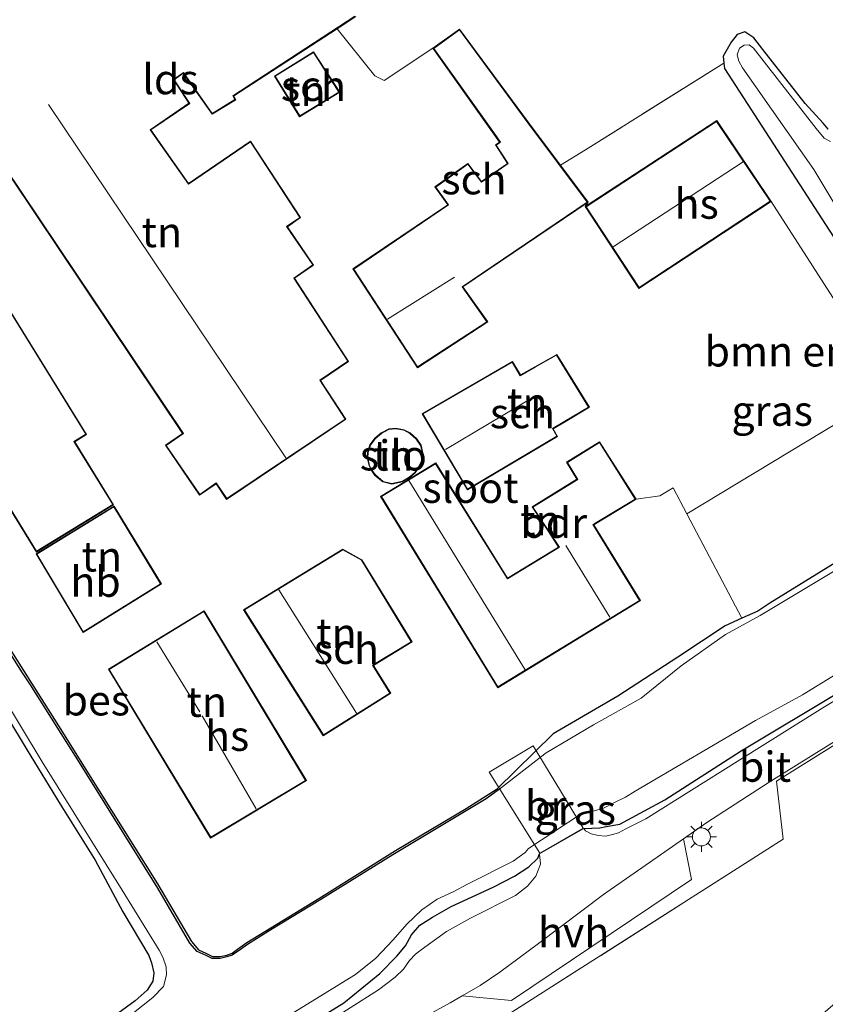
# Model space of a CAD drawing. Units: metres. Extents: x 89999 to 100009, y 456871 to 462503.
# Drawn here: x 90701 to 90768, y 457670 to 457752 of the extents above; entities that cross this region are included whole.
import ezdxf
from ezdxf.enums import TextEntityAlignment as Align

# ---------------------------------------------------------------- set-up
doc = ezdxf.new("R2010")
doc.units = ezdxf.units.M
doc.linetypes.add('IE-TERREINAFSCHEIDING', pattern=[10, 8, -2])
doc.layers.get('0').update_dxf_attribs({"lineweight": 25})
for name, color, linetype, lineweight in [('B-ME-GR-BOMENSTRUIKEN-GV-B6', 93, 'Continuous', 18), ('B-ME-IE-GRASLAND-GV-B6', 93, 'Continuous', 18), ('B-ME-IE-GRONDWERKLIJN-GROND_INGERICHT-GV-B6', 253, 'Continuous', 18), ('B-ME-IE-MEUBILAIR_WEGMEUBILAIR-LICHTMAST-S-B1', 8, 'Continuous', 18), ('B-ME-IE-TERREINAFSCHEIDING-DOORGANG-L-B1', 8, 'IE-TERREINAFSCHEIDING-KUNSTMATIG-OPEN', 18), ('B-ME-IE-TERREINAFSCHEIDING-RASTERHEKWERK-L-B1', 8, 'IE-TERREINAFSCHEIDING', 18), ('B-ME-KG-KADASTRAAL-DAKRAND-L-B1', 13, 'Continuous', 18), ('B-ME-KG-KADASTRAAL-NOKLIJN-L-B1', 13, 'Continuous', 18), ('B-ME-KW-BRUG-GV-B7', 173, 'Continuous', 18), ('B-ME-OG-BEBOUWING-GV-B6', 173, 'Continuous', 18), ('B-ME-OG-WATER-GV-B6', 153, 'Continuous', 18), ('B-ME-VH-VERH_SOORT-BITUMEN-GV-B6', 8, 'IE-TERREINAFSCHEIDING-NATUURLIJK-HOUTWAL', 18), ('B-ME-VH-VERH_SOORT-HALF_VERHARDING-GV-B6', 8, 'IE-TERREINAFSCHEIDING-NATUURLIJK-HOUTWAL', 18)]:
    doc.layers.add(name, color=color, linetype=linetype, lineweight=lineweight)
doc.layers.add('B-ME-GW-INSTEEKWATERGANG-L-B1', color=10, linetype='Continuous')
doc.layers.add('B-ME-OB-BESCHOEIING-GV-B6', color=10, linetype='Continuous')
doc.styles.add('NLCS-ISO', font='NLCS-ISO.TTF')
doc.linetypes.add('IE-TERREINAFSCHEIDING-KUNSTMATIG-OPEN', pattern='A,7,-1.5,[67,NLCS.SHX,S=0.75,R=0,X=0,Y=0],-1.5', length=10)
doc.linetypes.add('IE-TERREINAFSCHEIDING-NATUURLIJK-HOUTWAL', pattern='A,7,-1.5,[67,NLCS.SHX,S=0.75,R=45,X=0,Y=0],-1.5,7,-1.5,[70,NLCS.SHX,S=0.75,R=0,X=0,Y=0],-1.5', length=20)

# ---------------------------------------------------------------- blocks, each defined once
blk = doc.blocks.new('lantaarnpaal')
for p, q in [((-0.884, 0.884), (-0.53, 0.53)), ((0, 0.75), (0, 1.25)), ((0.53, 0.53), (0.884, 0.884)), ((-0.75, 0), (-1.25, 0)), ((0.75, 0), (1.25, 0)), ((-0.53, -0.53), (-0.884, -0.884)), ((0, -0.75), (0, -1.25)), ((0.53, -0.53), (0.884, -0.884))]:
    blk.add_line(p, q)
blk.add_circle((0, 0), 0.75)

msp = doc.modelspace()

# ---------------------------------------------------------------- linework, layer by layer
at = {"layer": 'B-ME-GR-BOMENSTRUIKEN-GV-B6'}
msp.add_polyline3d([(90772.88, 457709.56, -4.062), (90763.05, 457703.48, -4.092), (90762.06, 457702.84, -4.092), (90760.742, 457702.258, -3.736), (90756.171, 457710.904, -3.679), (90773.198, 457721.184, -3.703), (90763.166, 457736.838, -3.34), (90758.649, 457743.537, -3.34), (90747.743, 457736.403, -3.34), (90747.968, 457736.773, -4.006), (90745.67, 457739.84, -3.523), (90747.755, 457741.126, -3.523), (90759.244, 457748.314, -3.904), (90759.3, 457747.88, -4.082), (90771.73, 457728.64, -4.032)], dxfattribs=at)
at = {"layer": 'B-ME-GW-INSTEEKWATERGANG-L-B1'}
for points in [[(90767.91, 457742.84, -4.162), (90767.48, 457743.32, -4.182), (90765.98, 457744.96, -4.212), (90762.48, 457749.44, -4.232), (90761.72, 457750.4, -4.232), (90760.98, 457750.92, -4.212), (90760.35, 457750.68, -4.202), (90759.84, 457750.04, -4.152), (90759.17, 457748.88, -4.112), (90759.244, 457748.314, -3.904), (90759.3, 457747.88, -4.082), (90771.73, 457728.64, -4.032)], [(90772.88, 457709.56, -4.062), (90763.05, 457703.48, -4.092), (90762.06, 457702.84, -4.092), (90760.742, 457702.258, -3.736), (90759.36, 457701.6, -4.092), (90755.43, 457699, -4.062), (90750.43, 457695.76, -4.012), (90745.08, 457692.64, -3.912), (90740.43, 457688.08, -4.167)], [(90697.87, 457697.12, -4.162), (90701.43, 457691.28, -4.142), (90704.17, 457686.8, -4.142), (90707.06, 457682.16, -4.082), (90709.35, 457677.88, -4.042), (90711.51, 457674.24, -4.002), (90711.73, 457673.64, -3.992), (90711.93, 457672.8, -4.052), (90711.86, 457672.12, -4.082), (90711.39, 457671.36, -4.162), (90710.38, 457670.48, -4.262), (90708.94, 457669.44, -4.322)], [(90747.63, 457684.8, -3.747), (90748.94, 457684.84, -3.652), (90749.48, 457684.96, -3.612), (90750.61, 457685.16, -3.582), (90754.33, 457687.16, -3.572), (90760.68, 457691.24, -3.622), (90769.02, 457696.24, -3.652)], [(90721.09, 457666.24, -3.582), (90727.71, 457670.32, -3.562), (90730.68, 457672.76, -3.602), (90732.1, 457674.2, -3.582), (90732.81, 457675.04, -3.552), (90733.32, 457675.96, -3.522), (90734.02, 457676.76, -3.512), (90735.06, 457677.44, -3.512), (90736.62, 457678.32, -3.502), (90740.1, 457679.92, -3.602), (90741.87, 457680.84, -3.652), (90743.05, 457681.6, -3.722), (90743.8, 457682.32, -3.732), (90743.95, 457682.68, -3.747)]]:
    msp.add_polyline3d(points, dxfattribs=at)
at = {"layer": 'B-ME-IE-GRASLAND-GV-B6'}
for points in [[(90664.995, 457751.634, -3.988), (90666.67, 457749.08, -4.032), (90670.25, 457742.48, -3.992), (90677.26, 457729.56, -4.012), (90682.21, 457722.44, -4.022), (90686.12, 457716.4, -4.072), (90690.82, 457709.44, -4.192), (90692.17, 457707.12, -4.152), (90694.37, 457702.88, -4.182), (90697.87, 457697.12, -4.162), (90701.43, 457691.28, -4.142), (90704.17, 457686.8, -4.142), (90707.06, 457682.16, -4.082), (90709.35, 457677.88, -4.042), (90711.51, 457674.24, -4.002), (90711.73, 457673.64, -3.992), (90711.93, 457672.8, -4.052), (90711.86, 457672.12, -4.082), (90711.39, 457671.36, -4.162), (90710.38, 457670.48, -4.262), (90708.94, 457669.44, -4.322)], [(90771.73, 457728.64, -4.032), (90759.3, 457747.88, -4.082), (90759.244, 457748.314, -3.904), (90759.17, 457748.88, -4.112), (90759.84, 457750.04, -4.152), (90760.35, 457750.68, -4.202), (90760.98, 457750.92, -4.212), (90761.72, 457750.4, -4.232), (90762.48, 457749.44, -4.232), (90765.98, 457744.96, -4.212), (90767.48, 457743.32, -4.182), (90767.91, 457742.84, -4.162)], [(90768.09, 457741.8, -4.607), (90767.57, 457742.08, -4.607), (90766.89, 457742.88, -4.607), (90761.69, 457749.56, -4.607), (90761.34, 457749.84, -4.607), (90760.94, 457749.8, -4.607), (90760.55, 457749.56, -4.607), (90760.34, 457749, -4.607), (90760.49, 457748.48, -4.607), (90760.8, 457747.92, -4.607), (90766.71, 457739.48, -4.607), (90771.96, 457730.72, -4.607)], [(90733.95, 457668.92, -3.482), (90736.53, 457670.32, -3.492), (90737.536, 457670.899, -3.4), (90741.622, 457670.527, -3.553), (90756.557, 457680.556, -3.586), (90755.903, 457683.937, -3.586), (90757.84, 457685.28, -3.612), (90762.99, 457688.64, -3.642), (90769.01, 457692.36, -3.682), (90778.51, 457698.56, -3.772), (90786.59, 457703.48, -3.772), (90796.68, 457709.64, -3.722), (90802.72, 457713.52, -3.692), (90810.39, 457718.2, -3.682), (90814.6, 457720.88, -3.712), (90817.1, 457722.36, -3.822), (90819.23, 457723.52, -3.872), (90820.04, 457724.04, -3.792), (90821.06, 457724.8, -3.722), (90824.58, 457726.8, -3.702), (90831.13, 457730.84, -3.682), (90838.49, 457735.72, -3.622), (90846.448, 457740.943, -3.612)], [(90770.41, 457707.36, -4.607), (90762.26, 457702.48, -4.607), (90759.37, 457700.88, -4.607), (90755.7, 457698.28, -4.607), (90752.39, 457695.6, -4.607), (90748.43, 457693.4, -4.607), (90744.49, 457691.08, -4.607), (90744.387, 457690.997, -4.607), (90740.549, 457687.998, -4.588), (90740.43, 457688.08, -4.167), (90745.08, 457692.64, -3.912), (90750.43, 457695.76, -4.012), (90755.43, 457699, -4.062), (90759.36, 457701.6, -4.092), (90760.742, 457702.258, -3.736), (90762.06, 457702.84, -4.092), (90763.05, 457703.48, -4.092), (90772.88, 457709.56, -4.062)], [(90785.13, 457702.176, -3.688), (90763.61, 457688.728, -3.514), (90764.173, 457683.913, -3.637), (90738.592, 457667.599, -3.709)], [(90696.03, 457701.32, -4.482), (90702.66, 457690.32, -4.542), (90709.3, 457679.68, -4.582), (90712.38, 457674.68, -4.582), (90712.69, 457674.12, -4.582), (90712.95, 457673.32, -4.582), (90712.99, 457672.64, -4.582), (90712.74, 457671.68, -4.582), (90711.85, 457670.76, -4.582), (90710.24, 457669.48, -4.612)], [(90723.51, 457669.48, -4.587), (90728.68, 457672.68, -4.587), (90730.37, 457674.04, -4.587), (90731.8, 457675.56, -4.587), (90732.92, 457676.84, -4.587), (90734.18, 457678.04, -4.587), (90735.44, 457678.92, -4.587), (90736.83, 457679.56, -4.587), (90737.96, 457680.16, -4.587), (90741.76, 457682.08, -4.587), (90742.74, 457682.8, -4.587), (90743.041, 457683.134, -4.587), (90747.399, 457685.997, -4.587), (90747.84, 457686.08, -4.587), (90749.2, 457686.44, -4.587), (90750.17, 457686.96, -4.587), (90751.08, 457687.4, -4.587), (90751.89, 457687.88, -4.587), (90761.87, 457693.76, -4.587), (90765.77, 457695.88, -4.587), (90774.16, 457701.04, -4.587)], [(90776.98, 457700.6, -3.782), (90767.46, 457694.8, -3.612), (90760.34, 457690.36, -3.602), (90752.77, 457685.6, -3.602), (90751.11, 457684.76, -3.622), (90750.51, 457684.44, -3.612), (90750, 457684.28, -3.602), (90749.44, 457684.16, -3.612), (90748.8, 457684.2, -3.652), (90748.23, 457684.36, -3.682), (90747.76, 457684.6, -3.702), (90747.63, 457684.8, -3.747), (90748.94, 457684.84, -3.652), (90749.48, 457684.96, -3.612), (90750.61, 457685.16, -3.582), (90754.33, 457687.16, -3.572), (90760.68, 457691.24, -3.622), (90769.02, 457696.24, -3.652)], [(90708.94, 457669.44, -4.322), (90710.38, 457670.48, -4.262), (90711.39, 457671.36, -4.162), (90711.86, 457672.12, -4.082), (90711.93, 457672.8, -4.052), (90711.73, 457673.64, -3.992), (90711.51, 457674.24, -4.002), (90709.35, 457677.88, -4.042), (90707.06, 457682.16, -4.082), (90704.17, 457686.8, -4.142), (90701.43, 457691.28, -4.142), (90697.87, 457697.12, -4.162)], [(90769.02, 457696.24, -3.652), (90760.68, 457691.24, -3.622), (90754.33, 457687.16, -3.572), (90750.61, 457685.16, -3.582), (90749.48, 457684.96, -3.612), (90748.94, 457684.84, -3.652), (90747.63, 457684.8, -3.747), (90743.95, 457682.68, -3.747), (90743.8, 457682.32, -3.732), (90743.05, 457681.6, -3.722), (90741.87, 457680.84, -3.652), (90740.1, 457679.92, -3.602), (90736.62, 457678.32, -3.502), (90735.06, 457677.44, -3.512), (90734.02, 457676.76, -3.512), (90733.32, 457675.96, -3.522), (90732.81, 457675.04, -3.552), (90732.1, 457674.2, -3.582), (90730.68, 457672.76, -3.602), (90727.71, 457670.32, -3.562), (90721.09, 457666.24, -3.582)], [(90721.09, 457666.24, -3.582), (90727.71, 457670.32, -3.562), (90730.68, 457672.76, -3.602), (90732.1, 457674.2, -3.582), (90732.81, 457675.04, -3.552), (90733.32, 457675.96, -3.522), (90734.02, 457676.76, -3.512), (90735.06, 457677.44, -3.512), (90736.62, 457678.32, -3.502), (90740.1, 457679.92, -3.602), (90741.87, 457680.84, -3.652), (90743.05, 457681.6, -3.722), (90743.8, 457682.32, -3.732), (90743.95, 457682.68, -3.747), (90744.03, 457681.84, -3.662), (90743.64, 457680.84, -3.642), (90742.94, 457680, -3.602), (90741.94, 457679.24, -3.512), (90738.22, 457677.36, -3.492), (90736.21, 457676.24, -3.522), (90734.13, 457674.72, -3.552), (90733.64, 457674.36, -3.562), (90733.15, 457673.84, -3.562), (90732.65, 457673.12, -3.562), (90731.96, 457672.44, -3.552), (90730.58, 457671.4, -3.552), (90725.87, 457668.4, -3.632)]]:
    msp.add_polyline3d(points, dxfattribs=at)
at = {"layer": 'B-ME-IE-GRONDWERKLIJN-GROND_INGERICHT-GV-B6'}
for points in [[(90767.91, 457742.84, -4.162), (90767.48, 457743.32, -4.182), (90765.98, 457744.96, -4.212), (90762.48, 457749.44, -4.232), (90761.72, 457750.4, -4.232), (90760.98, 457750.92, -4.212), (90760.35, 457750.68, -4.202), (90759.84, 457750.04, -4.152), (90759.17, 457748.88, -4.112), (90759.244, 457748.314, -3.904), (90747.755, 457741.126, -3.523), (90745.67, 457739.84, -3.523), (90743.02, 457743.375, -4.006), (90737.303, 457751.137, -4.006), (90735.09, 457749.541, -4.006), (90731.063, 457746.863, -3.919), (90730.283, 457747.246, -3.919), (90727.14, 457751.171, -3.907), (90728.693, 457752.183, -3.67)], [(90697.952, 457741.955, -3.67), (90714.325, 457717.587, -3.67), (90712.898, 457716.602, -3.67), (90715.734, 457712.455, -3.67), (90717.106, 457713.397, -3.67), (90717.966, 457712.104, -3.67), (90727.872, 457718.756, -3.67), (90725.778, 457721.975, -3.67), (90728.099, 457723.557, -3.67), (90723.618, 457730.46, -3.67), (90725.187, 457731.55, -3.67), (90723.02, 457734.733, -3.67), (90724.12, 457735.497, -3.67), (90719.969, 457741.837, -3.67), (90714.813, 457738.324, -3.67), (90711.696, 457742.767, -3.67), (90714.921, 457744.968, -3.67), (90713.627, 457746.935, -3.67), (90714.377, 457747.466, -3.67), (90716.767, 457744.076, -3.67), (90718.732, 457745.279, -3.67), (90718.559, 457745.583, -3.67), (90727.14, 457751.171, -3.907), (90730.283, 457747.246, -3.919), (90731.063, 457746.863, -3.919), (90735.09, 457749.541, -4.006), (90740.633, 457741.763, -4.006), (90740.282, 457741.526, -4.006), (90741.277, 457739.991, -4.006), (90739.133, 457738.493, -4.006), (90738.003, 457739.994, -4.006), (90735.268, 457738.037, -4.006), (90736.32, 457736.561, -4.006), (90728.457, 457731.237, -4.006), (90733.804, 457723.031, -4.006), (90739.652, 457726.838, -4.006), (90737.58, 457729.739, -4.006), (90747.968, 457736.773, -4.006), (90747.743, 457736.403, -3.34), (90752.198, 457729.609, -3.34), (90763.166, 457736.838, -3.34), (90773.198, 457721.184, -3.703), (90756.171, 457710.904, -3.679), (90760.742, 457702.258, -3.736), (90759.36, 457701.6, -4.092), (90755.43, 457699, -4.062), (90750.43, 457695.76, -4.012), (90745.08, 457692.64, -3.912), (90740.43, 457688.08, -4.167), (90737.86, 457686.44, -4.127)], [(90724.024, 457743.858, -3.889), (90727.368, 457745.889, -3.889), (90725.191, 457749.25, -3.889), (90721.936, 457747.233, -3.889), (90724.024, 457743.858, -3.889)], [(90708.594, 457711.654, -3.58), (90705.369, 457716.885, -3.58), (90706.356, 457717.49, -3.58), (90700.133, 457727.568, -3.58), (90692.812, 457723.033, -3.58), (90693.287, 457722.302, -3.58), (90692.931, 457722.051, -3.58), (90690.743, 457720.505, -3.58), (90692.128, 457718.476, -3.58), (90693.836, 457719.667, -3.58), (90694.544, 457720.153, -3.58), (90702.188, 457707.734, -3.58), (90708.594, 457711.654, -3.58)], [(90742.363, 457722.439, -3.685), (90741.696, 457723.559, -3.685), (90734.201, 457719.211, -3.685), (90737.955, 457712.895, -3.685), (90745.438, 457717.338, -3.685), (90745.084, 457717.968, -3.685), (90746.065, 457718.546, -3.685), (90748.083, 457719.751, -3.685), (90745.382, 457724.137, -3.685), (90743.559, 457723.109, -3.685), (90742.363, 457722.439, -3.685)], [(90729.639, 457715.557, -3.592), (90729.794, 457714.879, -3.592), (90729.994, 457714.505, -3.592), (90730.283, 457714.098, -3.592), (90730.944, 457713.557, -3.592), (90731.698, 457713.362, -3.592), (90732.578, 457713.567, -3.592), (90733.161, 457713.901, -3.592), (90733.632, 457714.311, -3.592), (90733.958, 457714.809, -3.592), (90734.187, 457715.297, -3.592), (90734.272, 457715.969, -3.592), (90734.111, 457716.602, -3.592), (90733.756, 457717.137, -3.592), (90733.201, 457717.62, -3.592), (90732.702, 457717.887, -3.592), (90732.021, 457718.022, -3.592), (90731.426, 457717.951, -3.592), (90730.804, 457717.621, -3.592), (90730.278, 457717.175, -3.592), (90729.872, 457716.623, -3.592), (90729.678, 457715.999, -3.592), (90729.639, 457715.557, -3.592)], [(90735.337, 457715.128, -3.664), (90730.755, 457712.351, -3.664), (90740.479, 457696.469, -3.664), (90752.316, 457703.702, -3.664), (90748.444, 457709.994, -3.664), (90748.6, 457710.083, -3.664), (90751.955, 457712.114, -3.664), (90748.924, 457716.891, -3.664), (90746.19, 457715.188, -3.664), (90747.051, 457713.781, -3.664), (90743.32, 457711.486, -3.664), (90744.68, 457709.432, -3.664), (90745.516, 457708.15, -3.664), (90741.295, 457705.569, -3.664), (90735.337, 457715.128, -3.664)], [(90708.644, 457711.55, -3.61), (90702.161, 457707.58, -3.61), (90706.06, 457701.057, -3.61), (90712.563, 457705.094, -3.61), (90708.644, 457711.55, -3.61)], [(90738.592, 457667.599, -3.709), (90764.173, 457683.913, -3.637), (90763.61, 457688.728, -3.514), (90785.13, 457702.176, -3.688), (90799.529, 457711.06, -3.598), (90804.942, 457702.84, -4.012), (90803.6, 457701.64, -4.1), (90799.14, 457697.32, -4.11), (90790.03, 457689.4, -4.08), (90783.88, 457684.08, -4.05), (90779.21, 457679.76, -4.1), (90775.2, 457676.2, -4.1), (90769.56, 457671.24, -4.1), (90760.03, 457662.96, -4.04)], [(90719.381, 457702.949, -3.484), (90726.001, 457692.484, -3.484), (90731.591, 457696.017, -3.484), (90730.153, 457698.318, -3.484), (90733.361, 457700.269, -3.484), (90729.206, 457707.099, -3.484), (90727.626, 457707.977, -3.484), (90719.381, 457702.949, -3.484)], [(90716.104, 457702.865, -3.475), (90708.173, 457698.012, -3.475), (90716.637, 457683.998, -3.475), (90724.591, 457688.763, -3.475), (90716.104, 457702.865, -3.475)], [(90737.86, 457686.44, -4.127), (90732, 457682.96, -4.077), (90725.631, 457678.988, -4.205), (90719.664, 457675.335, -4.222), (90718.885, 457674.771, -4.231), (90718.44, 457674.44, -4.237), (90717.99, 457674.28, -4.237), (90717.43, 457674.16, -4.207), (90716.81, 457674.16, -4.187), (90716.24, 457674.44, -4.157), (90715.64, 457674.72, -4.147), (90715.06, 457675.4, -4.117), (90712.24, 457680.2, -4.027), (90707.41, 457687.92, -4.047), (90704.02, 457693.32, -4.007), (90699.74, 457700.08, -4.037)]]:
    msp.add_polyline3d(points, dxfattribs=at)
at = {"layer": 'B-ME-IE-TERREINAFSCHEIDING-DOORGANG-L-B1'}
msp.add_line((90747.755, 457741.126, -3.523), (90745.67, 457739.84, -3.523), dxfattribs=at)
at = {"layer": 'B-ME-IE-TERREINAFSCHEIDING-RASTERHEKWERK-L-B1'}
msp.add_line((90759.244, 457748.314, -3.904), (90747.755, 457741.126, -3.523), dxfattribs=at)
for points in [[(90735.09, 457749.541, -4.006), (90731.063, 457746.863, -3.919), (90730.283, 457747.246, -3.919), (90727.14, 457751.171, -3.907)], [(90751.955, 457712.114, -3.664), (90753.915, 457712.412, -3.631), (90755.025, 457713.072, -3.658), (90756.171, 457710.904, -3.679), (90760.742, 457702.258, -3.736)], [(90805.314, 457702.248, -4.27), (90804.942, 457702.84, -4.012), (90799.529, 457711.06, -3.598), (90785.13, 457702.176, -3.688), (90763.61, 457688.728, -3.514), (90764.173, 457683.913, -3.637), (90738.592, 457667.599, -3.709)]]:
    msp.add_polyline3d(points, dxfattribs=at)
at = {"layer": 'B-ME-KG-KADASTRAAL-DAKRAND-L-B1'}
for p, q in [((90733.819, 457723.1, -1.915), (90728.525, 457731.223, -1.906)), ((90725.71, 457721.989, -0.162), (90727.803, 457718.77, -0.059)), ((90734.27, 457719.193, 0.404), (90737.972, 457712.964, 0.553)), ((90708.627, 457711.481, -0.137), (90702.23, 457707.563, -0.131)), ((90752.247, 457703.719, -0.333), (90740.496, 457696.538, -1.344)), ((90731.522, 457696.033, -0.898), (90726.017, 457692.553, -0.641)), ((90724.522, 457688.78, -0.279), (90716.654, 457684.067, -0.405))]:
    msp.add_line(p, q, dxfattribs=at)
for points in [[(90728.623, 457752.197, -1.041), (90718.492, 457745.599, -1.302), (90718.664, 457745.296, -1.434), (90716.781, 457744.143, -1.426), (90714.389, 457747.536, -1.201), (90713.559, 457746.948, -0.996), (90714.852, 457744.982, -0.963), (90711.626, 457742.78, -0.473), (90714.801, 457738.255, -0.439), (90719.955, 457741.767, -2.041), (90724.052, 457735.51, -2.01), (90722.951, 457734.746, -1.595), (90725.118, 457731.563, -1.535), (90723.55, 457730.473, -1.059), (90728.031, 457723.571, -0.942), (90725.71, 457721.989, -0.162)], [(90728.525, 457731.223, -1.906), (90736.391, 457736.549, -1.731), (90735.338, 457738.026, -2.523), (90737.993, 457739.925, -2.521), (90739.122, 457738.425, -1.726), (90741.345, 457739.978, -1.707), (90740.35, 457741.512, -1.944), (90740.703, 457741.75, -1.935), (90740.211, 457742.472, -2.258), (90735.159, 457749.53, -2.241), (90737.292, 457751.067, -2.664), (90742.98, 457743.345, -1.994), (90747.897, 457736.785, -0.671), (90737.51, 457729.752, -0.578), (90739.582, 457726.852, -1.832), (90733.819, 457723.1, -1.915)], [(90725.175, 457749.182, -1.526), (90727.298, 457745.905, -1.754), (90724.04, 457743.926, -1.874), (90722.005, 457747.217, -1.599), (90725.175, 457749.182, -1.526)], [(90752.212, 457729.679, 0.229), (90747.812, 457736.389, 0.241), (90758.635, 457743.468, 0.235), (90763.096, 457736.852, 0.181), (90752.212, 457729.679, 0.229)], [(90727.803, 457718.77, -0.059), (90717.98, 457712.173, -0.148), (90717.12, 457713.467, -0.187), (90715.747, 457712.524, -0.664), (90712.967, 457716.589, -0.663), (90714.394, 457717.574, -0.219), (90698.022, 457741.941, -0.299)], [(90700.117, 457727.499, -0.175), (90706.287, 457717.507, -0.085), (90705.3, 457716.902, -0.199), (90708.525, 457711.671, -0.199), (90702.204, 457707.803, -0.995), (90694.559, 457720.224, -1.043), (90693.808, 457719.708, -1.705), (90692.141, 457718.546, -1.673), (90690.812, 457720.492, -1.57), (90692.96, 457722.01, -1.576), (90693.355, 457722.288, -1.033), (90692.881, 457723.017, -1.033)], [(90734.27, 457719.193, 0.404), (90741.676, 457723.49, 0.424), (90742.343, 457722.369, 1.114), (90743.584, 457723.066, -1.449), (90745.365, 457724.07, -1.393), (90748.014, 457719.768, -1.403), (90746.039, 457718.589, -1.573), (90745.015, 457717.984, 0.903), (90745.369, 457717.355, 0.585), (90737.972, 457712.964, 0.553)], [(90729.918, 457716.601, -1.537), (90730.315, 457717.141, -1.537), (90730.832, 457717.579, -1.537), (90731.441, 457717.902, -1.552), (90732.019, 457717.971, -1.555), (90732.685, 457717.839, -1.546), (90733.172, 457717.579, -1.561), (90733.718, 457717.104, -1.564), (90734.065, 457716.581, -1.564), (90734.221, 457715.966, -1.564), (90734.138, 457715.311, -1.564), (90733.914, 457714.833, -1.564), (90733.594, 457714.344, -1.564), (90733.132, 457713.942, -1.564), (90732.56, 457713.614, -1.567), (90731.699, 457713.413, -1.564), (90730.967, 457713.603, -1.585), (90730.32, 457714.132, -1.585), (90730.037, 457714.531, -1.585), (90729.841, 457714.897, -1.579), (90729.689, 457715.56, -1.579), (90729.727, 457715.989, -1.579), (90729.918, 457716.601, -1.537)], [(90740.496, 457696.538, -1.344), (90730.824, 457712.334, -1.286), (90735.321, 457715.06, -1.309), (90741.279, 457705.501, -1.444), (90745.588, 457708.135, 2.148), (90744.721, 457709.46, -1.608), (90743.39, 457711.471, -1.868), (90747.12, 457713.765, -1.898), (90746.259, 457715.172, -2.051), (90748.908, 457716.822, -2.053), (90751.885, 457712.13, -1.548), (90748.573, 457710.125, -1.544), (90748.377, 457710.008, -0.234), (90752.247, 457703.719, -0.333)], [(90708.627, 457711.481, -0.137), (90712.495, 457705.11, -0.157), (90706.077, 457701.126, -0.222), (90702.23, 457707.563, -0.131)], [(90726.017, 457692.553, -0.641), (90719.45, 457702.933, -0.721), (90727.627, 457707.919, -1.387), (90729.17, 457707.062, -1.491), (90733.292, 457700.286, -1.519), (90730.084, 457698.334, -0.913), (90731.522, 457696.033, -0.898)], [(90716.654, 457684.067, -0.405), (90708.241, 457697.995, -0.962), (90716.087, 457702.796, -0.945), (90724.522, 457688.78, -0.279)]]:
    msp.add_polyline3d(points, dxfattribs=at)
at = {"layer": 'B-ME-KG-KADASTRAAL-NOKLIJN-L-B1'}
for p, q in [((90722.881, 457715.549, 1.48), (90703.189, 457744.883, 1.186)), ((90760.831, 457740.131, 2.872), (90750.066, 457733.063, 2.68)), ((90731.329, 457727.054, -0.949), (90736.888, 457730.536, -0.865)), ((90736.131, 457716.253, 2.233), (90743.398, 457720.553, 2.17)), ((90742.748, 457697.949, 0.433), (90733.107, 457713.675, 0.487)), ((90749.782, 457702.342, 2.632), (90746.114, 457708.28, 2.593)), ((90728.742, 457694.355, 1.846), (90722.295, 457704.593, 1.852)), ((90715.749, 457694.486, 3.352), (90712.177, 457700.278, 3.271)), ((90720.424, 457686.432, 3.844), (90715.943, 457694.131, 3.841))]:
    msp.add_line(p, q, dxfattribs=at)
at = {"layer": 'B-ME-KW-BRUG-GV-B7'}
msp.add_polyline3d([(90747.561, 457684.818, -3.747), (90743.967, 457682.747, -3.747), (90739.769, 457689.463, -3.847), (90743.413, 457691.652, -3.847), (90747.561, 457684.818, -3.747)], dxfattribs=at)
at = {"layer": 'B-ME-OB-BESCHOEIING-GV-B6'}
for points in [[(90740.43, 457688.08, -4.167), (90740.549, 457687.998, -4.588), (90739.513, 457687.261, -4.588), (90731.76, 457682.603, -4.588), (90725.796, 457678.892, -4.597), (90721.653, 457676.379, -4.447), (90719.708, 457675.176, -4.438), (90719.128, 457674.76, -4.438), (90718.437, 457674.287, -4.438), (90717.982, 457674.133, -4.438), (90717.45, 457674.003, -4.438), (90716.777, 457673.997, -4.438), (90716.268, 457674.242, -4.438), (90715.535, 457674.588, -4.438), (90714.91, 457675.284, -4.438), (90712.269, 457679.846, -4.438), (90706.403, 457689.24, -4.438), (90705.616, 457690.481, -4.438), (90704.705, 457691.935, -4.438), (90701.705, 457696.701, -4.438), (90701.04, 457697.716, -4.438), (90699.565, 457700.039, -4.438)], [(90699.74, 457700.08, -4.037), (90704.02, 457693.32, -4.007), (90707.41, 457687.92, -4.047), (90712.24, 457680.2, -4.027), (90715.06, 457675.4, -4.117), (90715.64, 457674.72, -4.147), (90716.24, 457674.44, -4.157), (90716.81, 457674.16, -4.187), (90717.43, 457674.16, -4.207), (90717.99, 457674.28, -4.237), (90718.44, 457674.44, -4.237), (90718.885, 457674.771, -4.231), (90719.664, 457675.335, -4.222), (90725.631, 457678.988, -4.205), (90732, 457682.96, -4.077), (90737.86, 457686.44, -4.127), (90740.43, 457688.08, -4.167)]]:
    msp.add_polyline3d(points, dxfattribs=at)
at = {"layer": 'B-ME-OG-BEBOUWING-GV-B6'}
for points in [[(90728.693, 457752.183, -3.67), (90727.14, 457751.171, -3.907), (90718.559, 457745.583, -3.67), (90718.732, 457745.279, -3.67), (90716.767, 457744.076, -3.67), (90714.377, 457747.466, -3.67), (90713.627, 457746.935, -3.67), (90714.921, 457744.968, -3.67), (90711.696, 457742.767, -3.67), (90714.813, 457738.324, -3.67), (90719.969, 457741.837, -3.67), (90724.12, 457735.497, -3.67), (90723.02, 457734.733, -3.67), (90725.187, 457731.55, -3.67), (90723.618, 457730.46, -3.67), (90728.099, 457723.557, -3.67), (90725.778, 457721.975, -3.67), (90727.872, 457718.756, -3.67), (90717.966, 457712.104, -3.67), (90717.106, 457713.397, -3.67), (90715.734, 457712.455, -3.67), (90712.898, 457716.602, -3.67), (90714.325, 457717.587, -3.67), (90697.952, 457741.955, -3.67)], [(90735.09, 457749.541, -4.006), (90737.303, 457751.137, -4.006), (90743.02, 457743.375, -4.006), (90745.67, 457739.84, -3.523), (90747.968, 457736.773, -4.006), (90737.58, 457729.739, -4.006), (90739.652, 457726.838, -4.006), (90733.804, 457723.031, -4.006), (90728.457, 457731.237, -4.006), (90736.32, 457736.561, -4.006), (90735.268, 457738.037, -4.006), (90738.003, 457739.994, -4.006), (90739.133, 457738.493, -4.006), (90741.277, 457739.991, -4.006), (90740.282, 457741.526, -4.006), (90740.633, 457741.763, -4.006), (90735.09, 457749.541, -4.006)], [(90727.368, 457745.889, -3.889), (90724.024, 457743.858, -3.889), (90721.936, 457747.233, -3.889), (90725.191, 457749.25, -3.889), (90727.368, 457745.889, -3.889)], [(90763.166, 457736.838, -3.34), (90752.198, 457729.609, -3.34), (90747.743, 457736.403, -3.34), (90758.649, 457743.537, -3.34), (90763.166, 457736.838, -3.34)], [(90702.188, 457707.734, -3.58), (90694.544, 457720.153, -3.58), (90693.836, 457719.667, -3.58), (90692.128, 457718.476, -3.58), (90690.743, 457720.505, -3.58), (90692.931, 457722.051, -3.58), (90693.287, 457722.302, -3.58), (90692.812, 457723.033, -3.58), (90700.133, 457727.568, -3.58), (90706.356, 457717.49, -3.58), (90705.369, 457716.885, -3.58), (90708.594, 457711.654, -3.58), (90702.188, 457707.734, -3.58)], [(90737.955, 457712.895, -3.685), (90734.201, 457719.211, -3.685), (90741.696, 457723.559, -3.685), (90742.363, 457722.439, -3.685), (90743.559, 457723.109, -3.685), (90745.382, 457724.137, -3.685), (90748.083, 457719.751, -3.685), (90746.065, 457718.546, -3.685), (90745.084, 457717.968, -3.685), (90745.438, 457717.338, -3.685), (90737.955, 457712.895, -3.685)], [(90729.678, 457715.999, -3.592), (90729.872, 457716.623, -3.592), (90730.278, 457717.175, -3.592), (90730.804, 457717.621, -3.592), (90731.426, 457717.951, -3.592), (90732.021, 457718.022, -3.592), (90732.702, 457717.887, -3.592), (90733.201, 457717.62, -3.592), (90733.756, 457717.137, -3.592), (90734.111, 457716.602, -3.592), (90734.272, 457715.969, -3.592), (90734.187, 457715.297, -3.592), (90733.958, 457714.809, -3.592), (90733.632, 457714.311, -3.592), (90733.161, 457713.901, -3.592), (90732.578, 457713.567, -3.592), (90731.698, 457713.362, -3.592), (90730.944, 457713.557, -3.592), (90730.283, 457714.098, -3.592), (90729.994, 457714.505, -3.592), (90729.794, 457714.879, -3.592), (90729.639, 457715.557, -3.592), (90729.678, 457715.999, -3.592)], [(90751.955, 457712.114, -3.664), (90748.6, 457710.083, -3.664), (90748.444, 457709.994, -3.664), (90752.316, 457703.702, -3.664), (90740.479, 457696.469, -3.664), (90730.755, 457712.351, -3.664), (90735.337, 457715.128, -3.664), (90741.295, 457705.569, -3.664), (90745.516, 457708.15, -3.664), (90744.68, 457709.432, -3.664), (90743.32, 457711.486, -3.664), (90747.051, 457713.781, -3.664), (90746.19, 457715.188, -3.664), (90748.924, 457716.891, -3.664), (90751.955, 457712.114, -3.664)], [(90706.06, 457701.057, -3.61), (90702.161, 457707.58, -3.61), (90708.644, 457711.55, -3.61), (90712.563, 457705.094, -3.61), (90706.06, 457701.057, -3.61)], [(90726.001, 457692.484, -3.484), (90719.381, 457702.949, -3.484), (90727.626, 457707.977, -3.484), (90729.206, 457707.099, -3.484), (90733.361, 457700.269, -3.484), (90730.153, 457698.318, -3.484), (90731.591, 457696.017, -3.484), (90726.001, 457692.484, -3.484)], [(90724.591, 457688.763, -3.475), (90716.637, 457683.998, -3.475), (90708.173, 457698.012, -3.475), (90716.104, 457702.865, -3.475), (90724.591, 457688.763, -3.475)]]:
    msp.add_polyline3d(points, dxfattribs=at)
at = {"layer": 'B-ME-OG-WATER-GV-B6'}
for points in [[(90771.96, 457730.72, -4.607), (90766.71, 457739.48, -4.607), (90760.8, 457747.92, -4.607), (90760.49, 457748.48, -4.607), (90760.34, 457749, -4.607), (90760.55, 457749.56, -4.607), (90760.94, 457749.8, -4.607), (90761.34, 457749.84, -4.607), (90761.69, 457749.56, -4.607), (90766.89, 457742.88, -4.607), (90767.57, 457742.08, -4.607), (90768.09, 457741.8, -4.607)], [(90699.565, 457700.039, -4.438), (90701.04, 457697.716, -4.438), (90701.705, 457696.701, -4.438), (90704.705, 457691.935, -4.438), (90705.616, 457690.481, -4.438), (90706.403, 457689.24, -4.438), (90712.269, 457679.846, -4.438), (90714.91, 457675.284, -4.438), (90715.535, 457674.588, -4.438), (90716.268, 457674.242, -4.438), (90716.777, 457673.997, -4.438), (90717.45, 457674.003, -4.438), (90717.982, 457674.133, -4.438), (90718.437, 457674.287, -4.438), (90719.128, 457674.76, -4.438), (90719.708, 457675.176, -4.438), (90721.653, 457676.379, -4.447), (90725.796, 457678.892, -4.597), (90731.76, 457682.603, -4.588), (90739.513, 457687.261, -4.588), (90740.549, 457687.998, -4.588), (90744.387, 457690.997, -4.607), (90744.49, 457691.08, -4.607), (90748.43, 457693.4, -4.607), (90752.39, 457695.6, -4.607), (90755.7, 457698.28, -4.607), (90759.37, 457700.88, -4.607), (90762.26, 457702.48, -4.607), (90770.41, 457707.36, -4.607)], [(90710.24, 457669.48, -4.612), (90711.85, 457670.76, -4.582), (90712.74, 457671.68, -4.582), (90712.99, 457672.64, -4.582), (90712.95, 457673.32, -4.582), (90712.69, 457674.12, -4.582), (90712.38, 457674.68, -4.582), (90709.3, 457679.68, -4.582), (90702.66, 457690.32, -4.542), (90696.03, 457701.32, -4.482)], [(90774.16, 457701.04, -4.587), (90765.77, 457695.88, -4.587), (90761.87, 457693.76, -4.587), (90751.89, 457687.88, -4.587), (90751.08, 457687.4, -4.587), (90750.17, 457686.96, -4.587), (90749.2, 457686.44, -4.587), (90747.84, 457686.08, -4.587), (90747.399, 457685.997, -4.587), (90743.041, 457683.134, -4.587), (90742.74, 457682.8, -4.587), (90741.76, 457682.08, -4.587), (90737.96, 457680.16, -4.587), (90736.83, 457679.56, -4.587), (90735.44, 457678.92, -4.587), (90734.18, 457678.04, -4.587), (90732.92, 457676.84, -4.587), (90731.8, 457675.56, -4.587), (90730.37, 457674.04, -4.587), (90728.68, 457672.68, -4.587), (90723.51, 457669.48, -4.587)]]:
    msp.add_polyline3d(points, dxfattribs=at)
at = {"layer": 'B-ME-VH-VERH_SOORT-BITUMEN-GV-B6'}
for points in [[(90846.448, 457740.943, -3.612), (90838.49, 457735.72, -3.622), (90831.13, 457730.84, -3.682), (90824.58, 457726.8, -3.702), (90821.06, 457724.8, -3.722), (90820.04, 457724.04, -3.792), (90819.23, 457723.52, -3.872), (90817.1, 457722.36, -3.822), (90814.6, 457720.88, -3.712), (90810.39, 457718.2, -3.682), (90802.72, 457713.52, -3.692), (90796.68, 457709.64, -3.722), (90786.59, 457703.48, -3.772), (90778.51, 457698.56, -3.772), (90769.01, 457692.36, -3.682), (90762.99, 457688.64, -3.642), (90757.84, 457685.28, -3.612)], [(90725.87, 457668.4, -3.632), (90730.58, 457671.4, -3.552), (90731.96, 457672.44, -3.552), (90732.65, 457673.12, -3.562), (90733.15, 457673.84, -3.562), (90733.64, 457674.36, -3.562), (90734.13, 457674.72, -3.552), (90736.21, 457676.24, -3.522), (90738.22, 457677.36, -3.492), (90741.94, 457679.24, -3.512), (90742.94, 457680, -3.602), (90743.64, 457680.84, -3.642), (90744.03, 457681.84, -3.662), (90743.95, 457682.68, -3.747), (90747.63, 457684.8, -3.747), (90747.76, 457684.6, -3.702), (90748.23, 457684.36, -3.682), (90748.8, 457684.2, -3.652), (90749.44, 457684.16, -3.612), (90750, 457684.28, -3.602), (90750.51, 457684.44, -3.612), (90751.11, 457684.76, -3.622), (90752.77, 457685.6, -3.602), (90760.34, 457690.36, -3.602), (90767.46, 457694.8, -3.612), (90776.98, 457700.6, -3.782)], [(90757.84, 457685.28, -3.612), (90755.903, 457683.937, -3.586), (90749.24, 457679.32, -3.612), (90743.86, 457675.24, -3.522), (90740.66, 457672.88, -3.482), (90739.03, 457671.76, -3.482), (90737.536, 457670.899, -3.4), (90736.53, 457670.32, -3.492), (90733.95, 457668.92, -3.482)]]:
    msp.add_polyline3d(points, dxfattribs=at)
at = {"layer": 'B-ME-VH-VERH_SOORT-HALF_VERHARDING-GV-B6'}
msp.add_polyline3d([(90756.557, 457680.556, -3.586), (90741.622, 457670.527, -3.553), (90737.536, 457670.899, -3.4), (90739.03, 457671.76, -3.482), (90740.66, 457672.88, -3.482), (90743.86, 457675.24, -3.522), (90749.24, 457679.32, -3.612), (90755.903, 457683.937, -3.586), (90756.557, 457680.556, -3.586)], dxfattribs=at)

# ---------------------------------------------------------------- block references
at = {"layer": 'B-ME-IE-MEUBILAIR_WEGMEUBILAIR-LICHTMAST-S-B1', "rotation": 90}
msp.add_blockref('lantaarnpaal', (90757.382, 457684.092, -3.397), dxfattribs=at)

# ---------------------------------------------------------------- texts
at = {"layer": 'B-ME-GR-BOMENSTRUIKEN-GV-B6', "ltscale": 0.2, "style": 'NLCS-ISO'}
msp.add_text('bmn en strkn', height=2.5, dxfattribs=at).set_placement((90768.1475, 457724.3853), align=Align.MIDDLE_CENTER)
at = {"layer": 'B-ME-IE-GRASLAND-GV-B6', "ltscale": 0.2, "style": 'NLCS-ISO'}
for p in [(90763.25, 457719.459), (90746.9085, 457686.3485)]:
    msp.add_text('gras', height=2.5, dxfattribs=at).set_placement(p, align=Align.MIDDLE_CENTER)
at = {"layer": 'B-ME-IE-GRONDWERKLIJN-GROND_INGERICHT-GV-B6', "ltscale": 0.2, "style": 'NLCS-ISO'}
for p in [(90724.5086, 457746.0176), (90712.5942, 457734.2847), (90742.9263, 457720.1265), (90731.8099, 457715.7394), (90744.0133, 457710.3644), (90707.6144, 457707.3662), (90727.0875, 457701.0078), (90716.3218, 457695.3006)]:
    msp.add_text('tn', height=2.5, dxfattribs=at).set_placement(p, align=Align.MIDDLE_CENTER)
at = {"layer": 'B-ME-KW-BRUG-GV-B7', "ltscale": 0.2, "style": 'NLCS-ISO'}
msp.add_text('br', height=2.5, dxfattribs=at).set_placement((90744.4542, 457686.6996), align=Align.MIDDLE_CENTER)
at = {"layer": 'B-ME-OB-BESCHOEIING-GV-B6', "ltscale": 0.2, "style": 'NLCS-ISO'}
msp.add_text('bes', height=2.5, dxfattribs=at).set_placement((90707.1545, 457695.4249), align=Align.MIDDLE_CENTER)
at = {"layer": 'B-ME-OG-BEBOUWING-GV-B6', "ltscale": 0.2, "style": 'NLCS-ISO'}
for s, p in [('lds', (90713.3157, 457746.9756)), ('sch', (90725.1774, 457746.4238)), ('sch', (90738.5029, 457738.6716)), ('hs', (90756.9844, 457736.645)), ('sch', (90742.5255, 457719.2589)), ('silo', (90731.8116, 457715.7586)), ('bdr', (90745.1211, 457710.1635)), ('hb', (90707.0976, 457705.2676)), ('sch', (90727.915, 457699.6996)), ('hs', (90718.0192, 457692.4802))]:
    msp.add_text(s, height=2.5, dxfattribs=at).set_placement(p, align=Align.MIDDLE_CENTER)
at = {"layer": 'B-ME-OG-WATER-GV-B6', "ltscale": 0.2, "style": 'NLCS-ISO'}
msp.add_text('sloot', height=2.5, dxfattribs=at).set_placement((90738.2149, 457713.0623), align=Align.MIDDLE_CENTER)
at = {"layer": 'B-ME-VH-VERH_SOORT-BITUMEN-GV-B6', "ltscale": 0.2, "style": 'NLCS-ISO'}
msp.add_text('bit', height=2.5, dxfattribs=at).set_placement((90762.6558, 457689.9197), align=Align.MIDDLE_CENTER)
at = {"layer": 'B-ME-VH-VERH_SOORT-HALF_VERHARDING-GV-B6', "ltscale": 0.2, "style": 'NLCS-ISO'}
msp.add_text('hvh', height=2.5, dxfattribs=at).set_placement((90746.7739, 457676.1861), align=Align.MIDDLE_CENTER)

doc.saveas('drawing.dxf')
